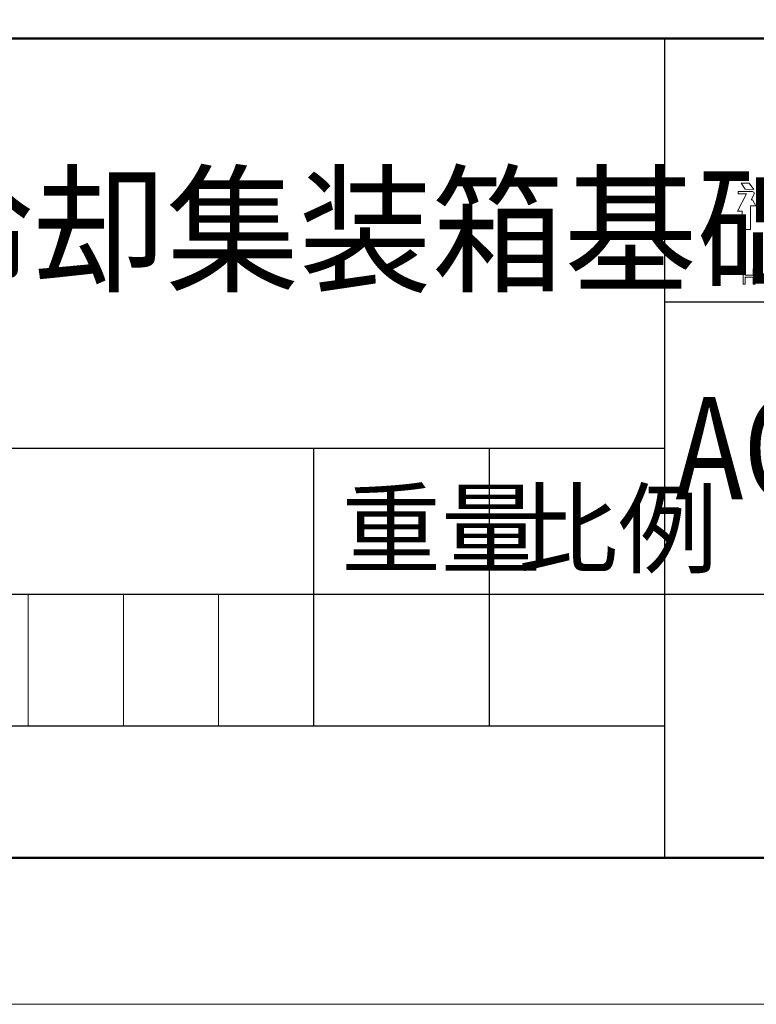
# Model space of a CAD drawing. Units: millimetres. Extents: x 191680 to 215440, y 5925 to 22725.
# Drawn here: x 211277 to 213292, y 5925 to 8616 of the extents above; entities that cross this region are included whole.
import ezdxf
from ezdxf.enums import TextEntityAlignment as Align

# ---------------------------------------------------------------- set-up
doc = ezdxf.new("R2010")
doc.units = ezdxf.units.MM
for name, color, linetype, lineweight in [('图框_内框线', 5, 'Continuous', 50), ('图框_外框线', 7, 'Continuous', 9), ('图框_标题栏属性', 5, 'Continuous', 13), ('图框_标题栏文字', 6, 'Continuous', 9), ('尺寸线', 3, 'Continuous', 15)]:
    doc.layers.add(name, color=color, linetype=linetype, lineweight=lineweight)
doc.styles.add('工程字', font='gbenor.shx', dxfattribs={"bigfont": 'gbcbig.shx'})

# ---------------------------------------------------------------- blocks, each defined once
blk = doc.blocks.new('福建雪人股份')
at = {"lineweight": 9}
for points in [[(-19.76, 3.605), (-19.76, 3.605), (-19.21, 3.603), (-19.21, 3.603)], [(-19.487, 3.197), (-19.487, 3.197), (-19.76, 3.605), (-19.76, 3.605)], [(-19.21, 3.603), (-19.21, 3.603), (-18.902, 3.185), (-18.902, 3.185)], [(-20, 1.711), (-20, 1.711), (-19.396, 2.894), (-19.396, 2.894)], [(-19.968, 2.894), (-19.968, 2.894), (-19.968, 3.041), (-19.968, 3.041)], [(-19.968, 3.041), (-19.968, 3.041), (-18.987, 3.041), (-18.987, 3.041)], [(-19.396, 2.894), (-19.396, 2.894), (-19.968, 2.894), (-19.968, 2.894)], [(-18.902, 3.185), (-18.902, 3.185), (-19.487, 3.197), (-19.487, 3.197)], [(-18.873, 2.865), (-18.873, 2.865), (-19.064, 2.475), (-19.064, 2.475)], [(-18.987, 3.041), (-18.987, 3.041), (-18.987, 3.041), (-18.987, 3.041)], [(-18.987, 3.041), (-18.987, 3.041), (-18.986, 3.041), (-18.986, 3.041)], [(-18.753, 2.057), (-18.753, 2.057), (-19.122, 2.067), (-19.122, 2.067)], [(-19.122, 2.067), (-19.122, 2.067), (-19.122, 0.457), (-19.122, 0.457)], [(-19.064, 2.475), (-19.064, 2.475), (-18.987, 2.475), (-18.987, 2.475)], [(-18.987, 2.475), (-18.987, 2.475), (-18.753, 2.057), (-18.753, 2.057)], [(-19.698, 1.705), (-19.698, 1.705), (-20, 1.711), (-20, 1.711)], [(-19.698, 0.457), (-19.698, 0.457), (-19.698, 1.705), (-19.698, 1.705)], [(-19.122, 0.457), (-19.122, 0.457), (-19.698, 0.457), (-19.698, 0.457)], [(-19.626, -3.298), (-19.626, -3.298), (-19.626, -2.24), (-19.626, -2.24)], [(-19.626, -2.24), (-19.626, -2.24), (-19.486, -2.24), (-19.486, -2.24)], [(-19.486, -2.24), (-19.486, -2.24), (-19.486, -2.675), (-19.486, -2.675)], [(-19.486, -2.675), (-19.486, -2.675), (-18.936, -2.675), (-18.936, -2.675)], [(-18.936, -2.675), (-18.936, -2.675), (-18.936, -2.24), (-18.936, -2.24)], [(-18.936, -2.24), (-18.936, -2.24), (-18.796, -2.24), (-18.796, -2.24)], [(-18.796, -2.24), (-18.796, -2.24), (-18.796, -3.298), (-18.796, -3.298)], [(-19.486, -3.298), (-19.486, -3.298), (-19.626, -3.298), (-19.626, -3.298)], [(-18.936, -2.8), (-18.936, -2.8), (-19.486, -2.8), (-19.486, -2.8)], [(-19.486, -2.8), (-19.486, -2.8), (-19.486, -3.298), (-19.486, -3.298)], [(-18.936, -3.298), (-18.936, -3.298), (-18.936, -2.8), (-18.936, -2.8)], [(-18.796, -3.298), (-18.796, -3.298), (-18.936, -3.298), (-18.936, -3.298)]]:
    blk.add_open_spline(points, degree=3, dxfattribs=at)
blk.add_open_spline([(-18.986, 3.041), (-18.916, 3.041), (-18.859, 2.987), (-18.859, 2.92), (-18.859, 2.92), (-18.859, 2.9), (-18.864, 2.882), (-18.873, 2.865)], degree=3, knots=[0, 0, 0, 0, 0.0625, 0.0625, 0.0625, 0.09375, 0.125, 0.125, 0.125, 0.125], dxfattribs=at)
blk = doc.blocks.new('btlB')
at = {"layer": '图框_内框线'}
blk.add_lwpolyline([(1976.442, -205.215), (1796.442, -205.215), (1796.442, -261.215), (1976.442, -261.215), (1976.442, -205.215)], dxfattribs=at)
at = {"layer": '图框_外框线', "lineweight": 30}
for p, q in [((1926.442, -205.215), (1926.442, -261.215)), ((1926.442, -223.215), (1976.442, -223.215)), ((1796.442, -233.215), (1926.442, -233.215)), ((1902.442, -233.215), (1902.442, -252.215)), ((1914.442, -233.215), (1914.442, -252.215)), ((1976.442, -243.215), (1876.442, -243.215)), ((1926.442, -252.215), (1876.442, -252.215))]:
    blk.add_line(p, q, dxfattribs=at)
at = {"layer": '图框_外框线'}
for p, q in [((1882.942, -243.215), (1882.942, -252.215)), ((1889.442, -243.215), (1889.442, -252.215)), ((1895.942, -243.215), (1895.942, -252.215))]:
    blk.add_line(p, q, dxfattribs=at)
blk.add_blockref('福建雪人股份', (1951.442, -218.715))
at = {"layer": '图框_标题栏属性', "style": '工程字'}
for tag, height, p in [('材料或图名', 7, (1901.442, -219.215)), ('XX6', 5, (1889.442, -257.172))]:
    blk.add_attdef(tag, text='', height=height, dxfattribs=at).set_placement(p, align=Align.MIDDLE)
at = {"layer": '图框_标题栏属性', "style": '工程字', "width": 0.8}
blk.add_attdef('产品名称或型号', text='', height=7, dxfattribs=at).set_placement((1951.442, -233.215), align=Align.MIDDLE_CENTER)
at = {"layer": '图框_标题栏属性', "style": '工程字'}
for tag, height, p in [('XX9', 3.5, (1920.043, -247.472)), ('XX7', 5, (1914.442, -257.172))]:
    blk.add_attdef(tag, text='', height=height, dxfattribs=at).set_placement(p, align=Align.MIDDLE_CENTER)
at = {"layer": '图框_标题栏属性', "style": '工程字', "width": 0.8}
blk.add_attdef('图号', text='', height=7, dxfattribs=at).set_placement((1951.442, -256.394), align=Align.MIDDLE)
at = {"layer": '图框_标题栏文字', "style": '工程字'}
for s, p in [('重量', (1904.333, -241.215)), ('比例', (1916.442, -241.215))]:
    blk.add_text(s, height=5, dxfattribs=at).set_placement(p)
blk.add_attdef('年.月.日', text='', height=4, dxfattribs=at).set_placement((1828.442, -236.715), align=Align.MIDDLE)

msp = doc.modelspace()

# ---------------------------------------------------------------- linework, layer by layer
at = {"layer": '图框_内框线'}
msp.add_lwpolyline([(192680.4, 22324.73), (192680.4, 6324.73), (215040.4, 6324.73), (215040.4, 22324.73)], close=True, dxfattribs=at)
at = {"layer": '图框_外框线'}
msp.add_lwpolyline([(191680.4, 22724.73), (191680.4, 5924.73), (215440.4, 5924.73), (215440.4, 22724.73)], close=True, dxfattribs=at)

# ---------------------------------------------------------------- block references
ref = msp.add_blockref('btlB', (135982.72, 16773.32), dxfattribs=dict(xscale=40, yscale=40, zscale=40))
ref.add_attrib('材料或图名', '骨料冷却集装箱基础图', dxfattribs={"layer": '图框_标题栏属性', "height": 280, "style": '工程字', "width": 0.95}).set_placement((212040.4, 8004.73), align=Align.MIDDLE)
ref.add_attrib('产品名称或型号', 'AC750EPC(-5)', dxfattribs={"layer": '图框_标题栏属性', "height": 280, "style": '工程字', "width": 0.8}).set_placement((214040.4, 7444.73), align=Align.MIDDLE_CENTER)

# ---------------------------------------------------------------- texts
at = {"layer": '尺寸线', "insert": (197273.52, 9870.36), "char_height": 200, "width": 9355.1016, "attachment_point": 1, "style": '工程字'}
msp.add_mtext('{\\C3;注：\\P1、单套骨料冷却机组基础运行重量约32000kg，具体承重情况参照布置图；\\P2、客户自行请相关建筑设计单位根据我司设备的载荷分布情况做具体基础设计（尺寸、配筋等），并校核；\\P3、由于不明当地地质条件，}本图仅表示我司设备的安装位置以及安装孔大小，所有水泥墩均以{\\C3;相关建筑设计单位}设计为准，本图仅供参考；\\P4、用户在土建基础等未施工之前，需提供具体的基础设计图纸给雪人核对，确认无误后方可施工；{\\C3;\\P5、}未特殊说明的按我司规范执行，其余技术信息以实际设计为准。', dxfattribs=at)

doc.saveas('drawing.dxf')
